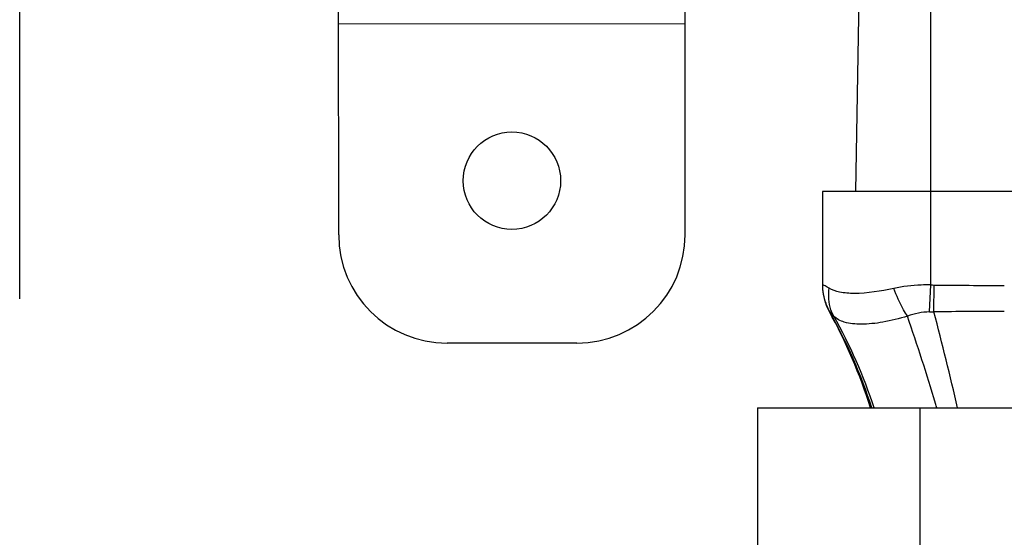
# Model space of a CAD drawing. Extents: x -4602 to -1211, y -1654 to 540.
# Drawn here: x -2566 to -2511, y -176 to -148 of the extents above; entities that cross this region are included whole.
import ezdxf

# ---------------------------------------------------------------- set-up
doc = ezdxf.new("R2010")
doc.units = 0
doc.header["$LTSCALE"] = 20
doc.header["$MEASUREMENT"] = 0
doc.linetypes.add('AM_ISO02W050', pattern=[7.5, 6, -1.5])
doc.layers.get('0').update_dxf_attribs({"linetype": 'CONTINUOUS'})
doc.layers.add('02___PRT_ALL_AXES', color=7, linetype='CONTINUOUS')
doc.layers.add('AMC_Contour', color=7, linetype='CONTINUOUS', lineweight=30)

msp = doc.modelspace()

# ---------------------------------------------------------------- linework, layer by layer
at = {"color": 7, "linetype": 'Continuous'}
for p, q in [((-2519.348, -157.256), (-2518.401, -102.992)), ((-2515.195, -162.438), (-2515.195, -102.992)), ((-2548.001, -159.668), (-2548.012, -138.464)), ((-2528.801, -159.658), (-2528.809, -144.776)), ((-2548.007, -147.968), (-2528.807, -147.958)), ((-2521.195, -157.256), (-2521.195, -162.429)), ((-2515.254, -163.934), (-2515.195, -162.438)), ((-2515.017, -163.927), (-2514.999, -162.443)), ((-2520.802, -163.913), (-2520.824, -163.898)), ((-2520.823, -163.898), (-2520.824, -163.898)), ((-2534.798, -165.661), (-2541.998, -165.664)), ((-2524.795, -169.256), (-2524.795, -324.963)), ((-2524.795, -169.256), (-2288.155, -169.256)), ((-2515.795, -169.256), (-2515.795, -333.963))]:
    msp.add_line(p, q, dxfattribs=at)
for centre, radius, start, end in [((-2542.001, -159.664), 6, 180.0301, 270.0301), ((-2534.801, -159.661), 6, 270.0301, 0.0301), ((-2518.192, -162.423), 3.002, 180.012, 189.9796), ((-2518.188, -162.429), 3.007, 180.0118, 189.874), ((-2518.195, -162.453), 3, 180, 208.8071), ((-2514.911, -155.357), 7.086, 267.7067, 269.2873), ((-2511.045, 172.445), 334.911, 269.32342, 269.98776), ((-2518.193, -162.429), 3.002, 189.89, 199.7666), ((-2518.196, -162.423), 2.998, 189.9962, 199.9777), ((-2518.189, -162.426), 3.007, 199.7825, 209.6446), ((-2518.197, -162.423), 2.998, 199.9888, 203.3163), ((-2518.191, -162.42), 3.005, 203.3154, 206.6359), ((-2518.201, -162.426), 2.993, 206.6349, 209.9686), ((-2547.111, -178.354), 30, 17.66, 28.8071), ((-2545.71, -178.041), 28.636, 17.873, 29.561), ((-2544.887, -177.892), 27.925, 18.0223, 29.4417), ((-2515.184, -167.6), 3.667, 91.1036, 110.7795), ((-2613.543, -197.948), 102.767, 16.35707, 19.18754), ((-2515.457, -153.032), 10.904, 271.0617, 272.3081), ((-2511.079, -668.878), 504.966, 90.00424, 90.44689), ((-2706.66, -214.122), 198.107, 13.09068, 14.67719), ((-2626.38, -201.875), 116.191, 16.30576, 16.43245)]:
    msp.add_arc(centre, radius, start, end, dxfattribs=at)
for points, knots in [([(-2520.823, -162.625), (-2520.876, -162.593), (-2520.963, -162.542), (-2521.093, -162.467), (-2521.14, -162.447), (-2521.195, -162.416), (-2521.195, -162.424)], [0, 0, 0, 0, 0.438407, 0.754504, 0.942677, 1, 1, 1, 1]), ([(-2515.195, -162.438), (-2515.37, -162.434), (-2516.056, -162.441), (-2516.743, -162.523), (-2517.243, -162.631)], [0, 0, 0, 0, 0.25475, 1, 1, 1, 1]), ([(-2520.568, -164.166), (-2520.629, -164.052), (-2520.839, -163.568), (-2520.879, -163.018), (-2520.822, -162.625)], [0, 0, 0, 0, 0.245228, 1, 1, 1, 1]), ([(-2517.243, -162.631), (-2517.96, -162.786), (-2518.966, -162.959), (-2520.18, -162.876), (-2520.647, -162.729), (-2520.823, -162.625)], [0, 0, 0, 0, 0.604884, 0.831487, 1, 1, 1, 1]), ([(-2516.485, -164.172), (-2516.558, -164.056), (-2516.848, -163.561), (-2517.088, -163.038), (-2517.243, -162.631)], [0, 0, 0, 0, 0.239781, 1, 1, 1, 1]), ([(-2520.794, -163.921), (-2520.796, -163.92), (-2520.798, -163.918), (-2520.801, -163.915), (-2520.802, -163.914)], [0, 0, 0, 0, 0.465743, 1, 1, 1, 1]), ([(-2520.568, -164.166), (-2520.62, -164.107), (-2520.698, -164.031), (-2520.765, -163.936), (-2520.794, -163.921)], [0, 0, 0, 0, 0.705881, 1, 1, 1, 1]), ([(-2516.485, -164.172), (-2516.933, -164.309), (-2517.781, -164.52), (-2518.962, -164.647), (-2519.904, -164.575), (-2520.414, -164.33), (-2520.568, -164.166)], [0, 0, 0, 0, 0.332843, 0.618866, 0.840213, 1, 1, 1, 1])]:
    msp.add_open_spline(points, degree=3, knots=knots, dxfattribs=at)
at = {"layer": '02___PRT_ALL_AXES', "color": 7, "linetype": 'Continuous'}
msp.add_circle((-2538.402, -156.663), 2.7, dxfattribs=at)
at = {"layer": 'AMC_Contour'}
msp.add_line((-2291.755, -157.256), (-2521.195, -157.256), dxfattribs=at)
at = {"layer": 'AMC_Contour', "linetype": 'AM_ISO02W050', "ltscale": 0.5}
msp.add_lwpolyline([(-2565.68, 140.586), (-1946.54, 140.539), (-1946.54, -463.256), (-2565.68, -463.209)], close=True, dxfattribs=at)

doc.saveas('drawing.dxf')
